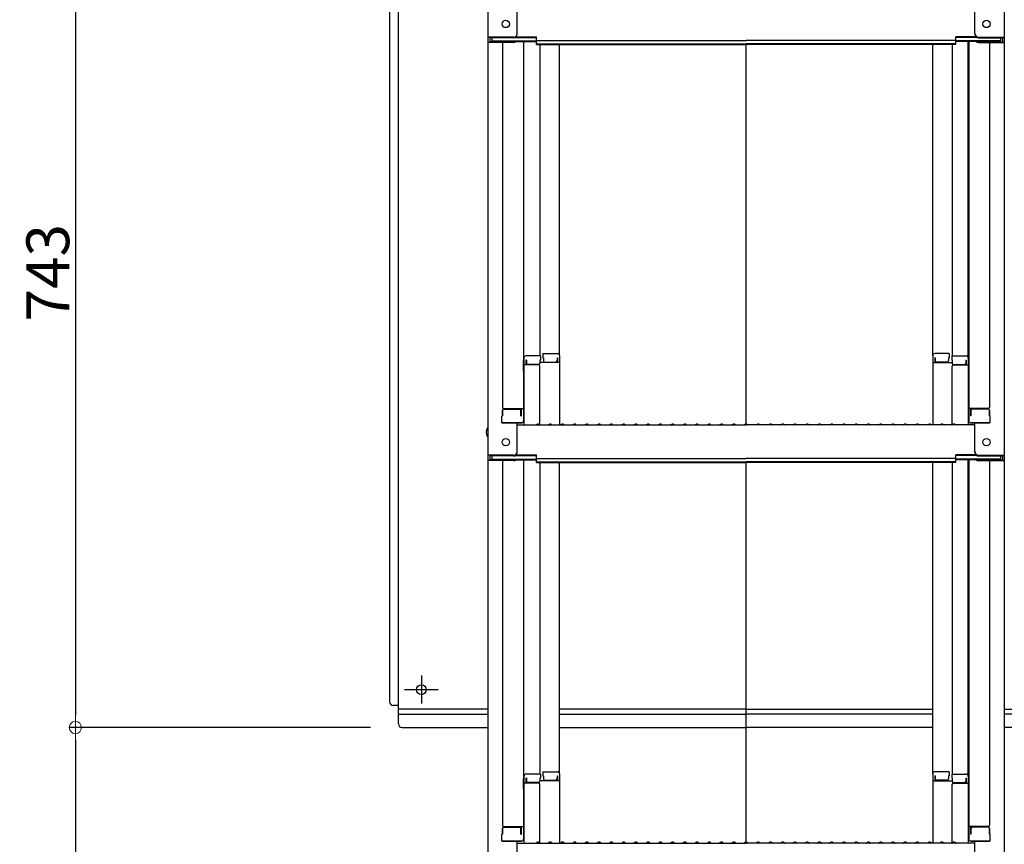
# Model space of a CAD drawing. Extents: x 5100 to 9100, y -3400 to -630.
# Drawn here: x 7546 to 7948, y -2012 to -1675 of the extents above; entities that cross this region are included whole.
import ezdxf

# ---------------------------------------------------------------- set-up
doc = ezdxf.new("R2010")
doc.units = 0
doc.header["$LTSCALE"] = 10
doc.header["$MEASUREMENT"] = 0
doc.linetypes.add('KIN-CENTER3', pattern=[10, 7, -1, 1, -1])
doc.layers.get('0').update_dxf_attribs({"color": 4, "linetype": 'CONTINUOUS'})
doc.layers.get('DEFPOINTS').update_dxf_attribs({"linetype": 'CONTINUOUS'})
doc.layers.add('PARTS_SIN', color=171, linetype='KIN-CENTER3')
doc.layers.add('SUNPOU', color=7, linetype='CONTINUOUS', lineweight=18)
doc.styles.get("Standard").update_dxf_attribs({"font": 'simplex.shx', "width": 0.7, "bigfont": 'bigfont.shx'})
doc.dimstyles.new('一般寸法', dxfattribs={"dimscale": 5, "dimtxt": 3.5, "dimasz": 1, "dimexe": 0.5, "dimexo": 2, "dimgap": 0.5, "dimtad": 1, "dimdec": 0, "dimzin": 9, "dimdsep": 46, "dimtxsty": 'Standard', "dimblk1": 'ORIGIN', "dimblk2": 'ORIGIN', "dimsah": 1, "dimcen": 1, "dimclrd": 11, "dimclre": 11, "dimclrt": 2, "dimadec": 0, "dimazin": 2, "dimtfac": 1, "dimtdec": 0, "dimtmove": 2, "dimatfit": 3, "dimldrblk": 'OPEN', "dimfxl": 0, "dimtolj": 1, "dimtzin": 9, "dimarcsym": 0})

# ---------------------------------------------------------------- blocks, each defined once
blk = doc.blocks.new('_ORIGIN')
at = {"color": 0, "linetype": 'ByBlock'}
blk.add_line((0, 0), (-1, 0), dxfattribs=at)
blk.add_circle((0, 0), 0.5, dxfattribs=at)
blk = doc.blocks.new('*D21')
at = {"layer": 'DEFPOINTS', "color": 0}
for p in [(8093.14, -1298.48), (7935.44, -3285.72), (8187.85, -3285.72)]:
    blk.add_point(p, dxfattribs=at)
at = {"layer": 'SUNPOU', "color": 11, "lineweight": -2}
for p, q in [((8103.14, -1298.48), (8190.35, -1298.48)), ((8187.85, -1303.48), (8187.85, -3280.72)), ((7945.44, -3285.72), (8190.35, -3285.72))]:
    blk.add_line(p, q, dxfattribs=at)
at = {"layer": 'SUNPOU', "color": 11, "lineweight": -2, "xscale": 5, "yscale": 5, "zscale": 5}
for p, rotation in [((8187.85, -1298.48), 90), ((8187.85, -3285.72), 270)]:
    blk.add_blockref('_ORIGIN', p, dxfattribs=dict(at, rotation=rotation))
at = {"layer": 'SUNPOU', "color": 2, "insert": (8176.6, -2292.1), "char_height": 17.5, "attachment_point": 5, "rotation": 90}
blk.add_mtext('\\A1;適応階高3580～3920', dxfattribs=at)
blk = doc.blocks.new('_OPEN')
at = {"color": 0, "linetype": 'ByBlock'}
for p, q in [((-1, 0.167), (0, 0)), ((0, 0), (-1, -0.167)), ((0, 0), (-1, 0))]:
    blk.add_line(p, q, dxfattribs=at)
blk = doc.blocks.new('*D20')
at = {"layer": 'DEFPOINTS', "color": 0}
for p in [(7945.32, -1296.23), (7935.44, -3037.74), (8153.89, -3037.74)]:
    blk.add_point(p, dxfattribs=at)
at = {"layer": 'SUNPOU', "color": 11, "lineweight": -2}
for p, q in [((7955.32, -1296.23), (8156.39, -1296.23)), ((8153.89, -1301.23), (8153.89, -3032.74)), ((7945.44, -3037.74), (8156.39, -3037.74))]:
    blk.add_line(p, q, dxfattribs=at)
at = {"layer": 'SUNPOU', "color": 11, "lineweight": -2, "xscale": 5, "yscale": 5, "zscale": 5}
for p, rotation in [((8153.89, -1296.23), 90), ((8153.89, -3037.74), 270)]:
    blk.add_blockref('_ORIGIN', p, dxfattribs=dict(at, rotation=rotation))
at = {"layer": 'SUNPOU', "color": 2, "insert": (8142.64, -2166.98), "char_height": 17.5, "attachment_point": 5, "rotation": 90}
blk.add_mtext('\\A1;3483', dxfattribs=at)
blk = doc.blocks.new('*D68')
at = {"layer": 'DEFPOINTS', "color": 0}
for p in [(7681.07, -1592.48), (7568.32, -1964.02), (7698.89, -1964.02)]:
    blk.add_point(p, dxfattribs=at)
at = {"layer": 'SUNPOU', "color": 11, "lineweight": -2}
for p, q in [((7671.07, -1592.48), (7565.82, -1592.48)), ((7568.32, -1597.48), (7568.32, -1959.02)), ((7688.89, -1964.02), (7565.82, -1964.02))]:
    blk.add_line(p, q, dxfattribs=at)
at = {"layer": 'SUNPOU', "color": 11, "lineweight": -2, "xscale": 5, "yscale": 5, "zscale": 5}
for p, rotation in [((7568.32, -1592.48), 90), ((7568.32, -1964.02), 270)]:
    blk.add_blockref('_ORIGIN', p, dxfattribs=dict(at, rotation=rotation))
at = {"layer": 'SUNPOU', "color": 2, "insert": (7557.07, -1778.25), "char_height": 17.5, "attachment_point": 5, "rotation": 90}
blk.add_mtext('\\A1;743', dxfattribs=at)
blk = doc.blocks.new('*D83')
at = {"layer": 'DEFPOINTS', "color": 0}
for p in [(7698.89, -1964.02), (7568.32, -3285.72), (7698.89, -3285.72)]:
    blk.add_point(p, dxfattribs=at)
at = {"layer": 'SUNPOU', "color": 11, "lineweight": -2}
for p, q in [((7688.89, -1964.02), (7565.82, -1964.02)), ((7568.32, -1969.02), (7568.32, -3280.72)), ((7688.89, -3285.72), (7565.82, -3285.72))]:
    blk.add_line(p, q, dxfattribs=at)
at = {"layer": 'SUNPOU', "color": 11, "lineweight": -2, "xscale": 5, "yscale": 5, "zscale": 5}
for p, rotation in [((7568.32, -1964.02), 90), ((7568.32, -3285.72), 270)]:
    blk.add_blockref('_ORIGIN', p, dxfattribs=dict(at, rotation=rotation))
at = {"layer": 'SUNPOU', "color": 2, "insert": (7557.07, -2624.87), "char_height": 17.5, "attachment_point": 5, "rotation": 90}
blk.add_mtext('\\A1;有効1800以上必要', dxfattribs=at)

msp = doc.modelspace()

# ---------------------------------------------------------------- linework, layer by layer
for p, q in [((7736.87, -1513.4), (7736.87, -1682.03)), ((7947.87, -1513.4), (7947.87, -1682.03)), ((7700.32, -1962.52), (7700.32, -1585.68)), ((7696.72, -1598.92), (7696.72, -1953.52)), ((7748.87, -1680.8), (7748.87, -1668.79)), ((7935.87, -1680.8), (7935.87, -1668.79)), ((7736.87, -1682.03), (7736.87, -1684.2)), ((7747.37, -1682.03), (7736.87, -1682.03)), ((7736.87, -1684.2), (7736.87, -1852.83)), ((7747.37, -1684.2), (7736.87, -1684.2)), ((7737.67, -1682.3), (7737.67, -1683.93)), ((7747.37, -1682.3), (7737.67, -1682.3)), ((7747.37, -1683.93), (7737.67, -1683.93)), ((7738.47, -1682.3), (7738.47, -1683.55)), ((7738.47, -1683.55), (7756.67, -1683.55)), ((7742.87, -1684.2), (7742.87, -1833.17)), ((7747.91, -1683.83), (7756.67, -1683.83)), ((7748.02, -1682.15), (7756.67, -1682.15)), ((7748.41, -1681.88), (7756.67, -1681.88)), ((7751.37, -1683.83), (7751.37, -1838.79)), ((7751.62, -1813.05), (7751.62, -1683.83)), ((7756.67, -1683.34), (7756.67, -1681.88)), ((7756.67, -1683.34), (7842.37, -1683.34)), ((7756.67, -1685.01), (7756.67, -1683.55)), ((7756.67, -1684.74), (7842.37, -1684.74)), ((7756.67, -1685.01), (7842.37, -1685.01)), ((7758.12, -1685.01), (7758.12, -1812.25)), ((7766.12, -1812.09), (7766.12, -1685.01)), ((7928.07, -1683.34), (7842.37, -1683.34)), ((7928.07, -1684.74), (7842.37, -1684.74)), ((7842.37, -1840.08), (7842.37, -1685.01)), ((7928.07, -1685.01), (7842.37, -1685.01)), ((7918.62, -1812.09), (7918.62, -1685.01)), ((7926.62, -1685.01), (7926.62, -1812.25)), ((7936.32, -1681.88), (7928.07, -1681.88)), ((7928.07, -1683.34), (7928.07, -1681.88)), ((7936.71, -1682.15), (7928.07, -1682.15)), ((7928.07, -1685.01), (7928.07, -1683.55)), ((7946.27, -1683.55), (7928.07, -1683.55)), ((7936.83, -1683.83), (7928.07, -1683.83)), ((7933.12, -1813.05), (7933.12, -1683.83)), ((7933.37, -1683.83), (7933.37, -1838.79)), ((7937.37, -1682.03), (7947.87, -1682.03)), ((7937.37, -1682.3), (7947.07, -1682.3)), ((7937.37, -1683.93), (7947.07, -1683.93)), ((7937.37, -1684.2), (7947.87, -1684.2)), ((7941.87, -1684.2), (7941.87, -1833.17)), ((7946.27, -1682.3), (7946.27, -1683.55)), ((7947.07, -1682.3), (7947.07, -1683.93)), ((7947.87, -1682.03), (7947.87, -1684.2)), ((7947.87, -1684.2), (7947.87, -1852.83)), ((7751.37, -1814.09), (7751.37, -1818.84)), ((7751.37, -1814.09), (7751.62, -1814.09)), ((7751.37, -1818.37), (7751.37, -1814.12)), ((7751.37, -1814.12), (7751.62, -1814.12)), ((7751.62, -1813.05), (7751.62, -1840.43)), ((7758.37, -1812.25), (7752.42, -1812.25)), ((7752.42, -1813.93), (7752.42, -1815.93)), ((7752.62, -1813.93), (7752.42, -1813.93)), ((7752.62, -1813.93), (7752.62, -1815.18)), ((7758.12, -1813.93), (7758.12, -1815.18)), ((7758.37, -1813.93), (7758.12, -1813.93)), ((7758.37, -1812.25), (7758.37, -1813.93)), ((7759.37, -1811.29), (7765.32, -1811.29)), ((7759.37, -1811.29), (7759.37, -1812.97)), ((7759.37, -1812.97), (7759.62, -1812.97)), ((7759.62, -1812.97), (7759.62, -1814.22)), ((7765.12, -1812.97), (7765.32, -1812.97)), ((7765.12, -1812.97), (7765.12, -1814.22)), ((7765.32, -1812.97), (7765.32, -1814.96)), ((7766.12, -1812.09), (7766.12, -1840.43)), ((7918.62, -1812.09), (7918.62, -1840.43)), ((7925.37, -1811.29), (7919.42, -1811.29)), ((7919.62, -1812.97), (7919.42, -1812.97)), ((7919.42, -1812.97), (7919.42, -1814.96)), ((7919.62, -1812.97), (7919.62, -1814.22)), ((7925.12, -1812.97), (7925.12, -1814.22)), ((7925.37, -1812.97), (7925.12, -1812.97)), ((7925.37, -1811.29), (7925.37, -1812.97)), ((7926.37, -1812.25), (7932.32, -1812.25)), ((7926.37, -1812.25), (7926.37, -1813.93)), ((7926.37, -1813.93), (7926.62, -1813.93)), ((7926.62, -1813.93), (7926.62, -1815.18)), ((7932.12, -1813.93), (7932.12, -1815.18)), ((7932.12, -1813.93), (7932.32, -1813.93)), ((7932.32, -1813.93), (7932.32, -1815.93)), ((7933.12, -1813.05), (7933.12, -1840.43)), ((7933.37, -1814.09), (7933.12, -1814.09)), ((7933.37, -1814.12), (7933.12, -1814.12)), ((7933.37, -1814.09), (7933.37, -1818.84)), ((7933.37, -1818.37), (7933.37, -1814.12)), ((7757.62, -1815.93), (7751.62, -1815.93)), ((7757.62, -1815.68), (7753.12, -1815.68)), ((7766.12, -1814.96), (7758.12, -1814.96)), ((7758.12, -1840.36), (7758.12, -1816.43)), ((7760.12, -1814.72), (7764.62, -1814.72)), ((7918.62, -1814.96), (7926.62, -1814.96)), ((7924.62, -1814.72), (7920.12, -1814.72)), ((7926.62, -1840.36), (7926.62, -1816.43)), ((7927.12, -1815.68), (7931.62, -1815.68)), ((7927.12, -1815.93), (7933.12, -1815.93)), ((7751.37, -1818.37), (7751.62, -1818.37)), ((7751.37, -1818.84), (7751.62, -1818.84)), ((7933.37, -1818.37), (7933.12, -1818.37)), ((7933.37, -1818.84), (7933.12, -1818.84)), ((7743.37, -1833.67), (7751.37, -1833.67)), ((7743.37, -1833.92), (7749.87, -1833.92)), ((7750.57, -1836.74), (7750.57, -1833.67)), ((7941.37, -1833.67), (7933.37, -1833.67)), ((7934.17, -1836.74), (7934.17, -1833.67)), ((7941.37, -1833.92), (7934.87, -1833.92)), ((7742.87, -1836.74), (7742.62, -1836.83)), ((7742.62, -1839.59), (7742.62, -1836.83)), ((7742.87, -1834.42), (7742.87, -1836.74)), ((7742.87, -1836.74), (7742.87, -1834.42)), ((7750.37, -1836.74), (7750.37, -1834.42)), ((7750.37, -1836.74), (7750.57, -1836.74)), ((7934.37, -1836.74), (7934.17, -1836.74)), ((7934.37, -1836.74), (7934.37, -1834.42)), ((7941.87, -1836.74), (7941.87, -1834.42)), ((7941.87, -1834.42), (7941.87, -1836.74)), ((7941.87, -1836.74), (7942.12, -1836.83)), ((7942.12, -1839.59), (7942.12, -1836.83)), ((7742.62, -1839.59), (7750.57, -1839.59)), ((7750.37, -1839.59), (7742.87, -1839.59)), ((7748.87, -1851.6), (7748.87, -1839.59)), ((7748.87, -1840.43), (7842.37, -1840.43)), ((7750.57, -1839.59), (7750.37, -1839.59)), ((7756.89, -1840.2), (7756.54, -1840.41)), ((7757.84, -1840.2), (7758.19, -1840.41)), ((7761.89, -1840.2), (7761.54, -1840.41)), ((7762.84, -1840.2), (7763.19, -1840.41)), ((7766.89, -1840.2), (7766.54, -1840.41)), ((7767.84, -1840.2), (7768.19, -1840.41)), ((7771.89, -1840.2), (7771.54, -1840.41)), ((7772.84, -1840.2), (7773.19, -1840.41)), ((7776.89, -1840.2), (7776.54, -1840.41)), ((7777.84, -1840.2), (7778.19, -1840.41)), ((7781.89, -1840.2), (7781.54, -1840.41)), ((7782.84, -1840.2), (7783.19, -1840.41)), ((7786.89, -1840.2), (7786.54, -1840.41)), ((7787.84, -1840.2), (7788.19, -1840.41)), ((7791.89, -1840.2), (7791.54, -1840.41)), ((7792.84, -1840.2), (7793.19, -1840.41)), ((7796.89, -1840.2), (7796.54, -1840.41)), ((7797.84, -1840.2), (7798.19, -1840.41)), ((7801.89, -1840.2), (7801.54, -1840.41)), ((7802.84, -1840.2), (7803.19, -1840.41)), ((7806.89, -1840.2), (7806.54, -1840.41)), ((7807.84, -1840.2), (7808.19, -1840.41)), ((7811.89, -1840.2), (7811.54, -1840.41)), ((7812.84, -1840.2), (7813.19, -1840.41)), ((7816.89, -1840.2), (7816.54, -1840.41)), ((7817.84, -1840.2), (7818.19, -1840.41)), ((7821.89, -1840.2), (7821.54, -1840.41)), ((7822.84, -1840.2), (7823.19, -1840.41)), ((7826.89, -1840.2), (7826.54, -1840.41)), ((7827.84, -1840.2), (7828.19, -1840.41)), ((7831.89, -1840.2), (7831.54, -1840.41)), ((7832.84, -1840.2), (7833.19, -1840.41)), ((7836.89, -1840.2), (7836.54, -1840.41)), ((7837.84, -1840.2), (7838.19, -1840.41)), ((7841.89, -1840.2), (7841.54, -1840.41)), ((7935.87, -1840.43), (7842.37, -1840.43)), ((7842.84, -1840.2), (7843.19, -1840.41)), ((7846.89, -1840.2), (7846.54, -1840.41)), ((7847.84, -1840.2), (7848.19, -1840.41)), ((7851.89, -1840.2), (7851.54, -1840.41)), ((7852.84, -1840.2), (7853.19, -1840.41)), ((7856.89, -1840.2), (7856.54, -1840.41)), ((7857.84, -1840.2), (7858.19, -1840.41)), ((7861.89, -1840.2), (7861.54, -1840.41)), ((7862.84, -1840.2), (7863.19, -1840.41)), ((7866.89, -1840.2), (7866.54, -1840.41)), ((7867.84, -1840.2), (7868.19, -1840.41)), ((7871.89, -1840.2), (7871.54, -1840.41)), ((7872.84, -1840.2), (7873.19, -1840.41)), ((7876.89, -1840.2), (7876.54, -1840.41)), ((7877.84, -1840.2), (7878.19, -1840.41)), ((7881.89, -1840.2), (7881.54, -1840.41)), ((7882.84, -1840.2), (7883.19, -1840.41)), ((7886.89, -1840.2), (7886.54, -1840.41)), ((7887.84, -1840.2), (7888.19, -1840.41)), ((7891.89, -1840.2), (7891.54, -1840.41)), ((7892.84, -1840.2), (7893.19, -1840.41)), ((7896.89, -1840.2), (7896.54, -1840.41)), ((7897.84, -1840.2), (7898.19, -1840.41)), ((7901.89, -1840.2), (7901.54, -1840.41)), ((7902.84, -1840.2), (7903.19, -1840.41)), ((7906.89, -1840.2), (7906.54, -1840.41)), ((7907.84, -1840.2), (7908.19, -1840.41)), ((7911.89, -1840.2), (7911.54, -1840.41)), ((7912.84, -1840.2), (7913.19, -1840.41)), ((7916.89, -1840.2), (7916.54, -1840.41)), ((7917.84, -1840.2), (7918.19, -1840.41)), ((7921.89, -1840.2), (7921.54, -1840.41)), ((7922.84, -1840.2), (7923.19, -1840.41)), ((7926.89, -1840.2), (7926.54, -1840.41)), ((7927.84, -1840.2), (7928.19, -1840.41)), ((7934.17, -1839.59), (7934.37, -1839.59)), ((7942.12, -1839.59), (7934.17, -1839.59)), ((7934.37, -1839.59), (7941.87, -1839.59)), ((7935.87, -1851.6), (7935.87, -1839.59)), ((7736.87, -1852.83), (7736.87, -1855)), ((7747.37, -1852.83), (7736.87, -1852.83)), ((7737.67, -1853.1), (7737.67, -1854.73)), ((7747.37, -1853.1), (7737.67, -1853.1)), ((7738.47, -1853.1), (7738.47, -1854.35)), ((7738.47, -1854.35), (7756.67, -1854.35)), ((7748.02, -1852.95), (7756.67, -1852.95)), ((7748.41, -1852.68), (7756.67, -1852.68)), ((7756.67, -1854.14), (7756.67, -1852.68)), ((7756.67, -1854.14), (7842.37, -1854.14)), ((7756.67, -1855.81), (7756.67, -1854.35)), ((7928.07, -1854.14), (7842.37, -1854.14)), ((7936.32, -1852.68), (7928.07, -1852.68)), ((7928.07, -1854.14), (7928.07, -1852.68)), ((7936.71, -1852.95), (7928.07, -1852.95)), ((7928.07, -1855.81), (7928.07, -1854.35)), ((7946.27, -1854.35), (7928.07, -1854.35)), ((7937.37, -1852.83), (7947.87, -1852.83)), ((7937.37, -1853.1), (7947.07, -1853.1)), ((7946.27, -1853.1), (7946.27, -1854.35)), ((7947.07, -1853.1), (7947.07, -1854.73)), ((7947.87, -1852.83), (7947.87, -1855)), ((7736.87, -1855), (7736.87, -2023.63)), ((7747.37, -1855), (7736.87, -1855)), ((7747.37, -1854.73), (7737.67, -1854.73)), ((7742.87, -1855), (7742.87, -2003.97)), ((7747.91, -1854.62), (7756.67, -1854.62)), ((7751.37, -1854.62), (7751.37, -2009.59)), ((7751.62, -1983.85), (7751.62, -1854.62)), ((7756.67, -1855.54), (7842.37, -1855.54)), ((7756.67, -1855.81), (7842.37, -1855.81)), ((7758.12, -1855.81), (7758.12, -1983.05)), ((7766.12, -1982.89), (7766.12, -1855.81)), ((7928.07, -1855.54), (7842.37, -1855.54)), ((7928.07, -1855.81), (7842.37, -1855.81)), ((7842.37, -2010.88), (7842.37, -1855.81)), ((7918.62, -1982.89), (7918.62, -1855.81)), ((7926.62, -1855.81), (7926.62, -1983.05)), ((7936.83, -1854.62), (7928.07, -1854.62)), ((7933.12, -1983.85), (7933.12, -1854.62)), ((7933.37, -1854.62), (7933.37, -2009.59)), ((7937.37, -1854.73), (7947.07, -1854.73)), ((7937.37, -1855), (7947.87, -1855)), ((7941.87, -1855), (7941.87, -2003.97)), ((7947.87, -1855), (7947.87, -2023.63)), ((7700.32, -1955.02), (7698.22, -1955.02)), ((7736.87, -1956.46), (7700.32, -1956.46)), ((7700.32, -1958.52), (7736.87, -1958.52)), ((7842.37, -1956.46), (7766.12, -1956.46)), ((7766.12, -1958.52), (7842.37, -1958.52)), ((7842.37, -1956.46), (7918.62, -1956.46)), ((7918.62, -1958.52), (7842.37, -1958.52)), ((7947.87, -1956.46), (7984.42, -1956.46)), ((7984.42, -1958.52), (7947.87, -1958.52)), ((7701.82, -1964.02), (7736.87, -1964.02)), ((7766.12, -1964.02), (7842.37, -1964.02)), ((7918.62, -1964.02), (7842.37, -1964.02)), ((7982.92, -1964.02), (7947.87, -1964.02)), ((7758.37, -1983.05), (7752.42, -1983.05)), ((7758.37, -1983.05), (7758.37, -1984.73)), ((7759.37, -1982.09), (7759.37, -1983.77)), ((7759.37, -1982.09), (7765.32, -1982.09)), ((7766.12, -1982.89), (7766.12, -2011.23)), ((7918.62, -1982.89), (7918.62, -2011.23)), ((7925.37, -1982.09), (7919.42, -1982.09)), ((7925.37, -1982.09), (7925.37, -1983.77)), ((7926.37, -1983.05), (7932.32, -1983.05)), ((7926.37, -1983.05), (7926.37, -1984.73)), ((7751.37, -1984.89), (7751.37, -1989.64)), ((7751.37, -1984.89), (7751.62, -1984.89)), ((7751.37, -1989.17), (7751.37, -1984.92)), ((7751.37, -1984.92), (7751.62, -1984.92)), ((7751.62, -1983.85), (7751.62, -2011.23)), ((7757.62, -1986.73), (7751.62, -1986.73)), ((7752.42, -1984.73), (7752.42, -1986.73)), ((7752.62, -1984.73), (7752.42, -1984.73)), ((7752.62, -1984.73), (7752.62, -1985.98)), ((7757.62, -1986.48), (7753.12, -1986.48)), ((7758.12, -1984.73), (7758.12, -1985.98)), ((7758.37, -1984.73), (7758.12, -1984.73)), ((7766.12, -1985.76), (7758.12, -1985.76)), ((7758.12, -2011.16), (7758.12, -1987.23)), ((7759.37, -1983.77), (7759.62, -1983.77)), ((7759.62, -1983.77), (7759.62, -1985.02)), ((7760.12, -1985.52), (7764.62, -1985.52)), ((7765.12, -1983.77), (7765.32, -1983.77)), ((7765.12, -1983.77), (7765.12, -1985.02)), ((7765.32, -1983.77), (7765.32, -1985.76)), ((7918.62, -1985.76), (7926.62, -1985.76)), ((7919.62, -1983.77), (7919.42, -1983.77)), ((7919.42, -1983.77), (7919.42, -1985.76)), ((7919.62, -1983.77), (7919.62, -1985.02)), ((7924.62, -1985.52), (7920.12, -1985.52)), ((7925.37, -1983.77), (7925.12, -1983.77)), ((7925.12, -1983.77), (7925.12, -1985.02)), ((7926.37, -1984.73), (7926.62, -1984.73)), ((7926.62, -1984.73), (7926.62, -1985.98)), ((7926.62, -2011.16), (7926.62, -1987.23)), ((7927.12, -1986.48), (7931.62, -1986.48)), ((7927.12, -1986.73), (7933.12, -1986.73)), ((7932.12, -1984.73), (7932.12, -1985.98)), ((7932.12, -1984.73), (7932.32, -1984.73)), ((7932.32, -1984.73), (7932.32, -1986.73)), ((7933.12, -1983.85), (7933.12, -2011.23)), ((7933.37, -1984.89), (7933.12, -1984.89)), ((7933.37, -1984.92), (7933.12, -1984.92)), ((7933.37, -1984.89), (7933.37, -1989.64)), ((7933.37, -1989.17), (7933.37, -1984.92)), ((7751.37, -1989.17), (7751.62, -1989.17)), ((7751.37, -1989.64), (7751.62, -1989.64)), ((7933.37, -1989.17), (7933.12, -1989.17)), ((7933.37, -1989.64), (7933.12, -1989.64)), ((7742.87, -2005.22), (7742.87, -2007.54)), ((7742.87, -2007.54), (7742.87, -2005.22)), ((7743.37, -2004.47), (7751.37, -2004.47)), ((7743.37, -2004.72), (7749.87, -2004.72)), ((7750.37, -2007.54), (7750.37, -2005.22)), ((7750.57, -2007.54), (7750.57, -2004.47)), ((7941.37, -2004.47), (7933.37, -2004.47)), ((7934.17, -2007.54), (7934.17, -2004.47)), ((7934.37, -2007.54), (7934.37, -2005.22)), ((7941.37, -2004.72), (7934.87, -2004.72)), ((7941.87, -2007.54), (7941.87, -2005.22)), ((7941.87, -2005.22), (7941.87, -2007.54)), ((7742.87, -2007.54), (7742.62, -2007.63)), ((7742.62, -2010.39), (7742.62, -2007.63)), ((7742.62, -2010.39), (7750.57, -2010.39)), ((7750.37, -2010.39), (7742.87, -2010.39)), ((7748.87, -2022.4), (7748.87, -2010.39)), ((7748.87, -2011.23), (7842.37, -2011.23)), ((7750.37, -2007.54), (7750.57, -2007.54)), ((7750.57, -2010.39), (7750.37, -2010.39)), ((7756.89, -2011), (7756.54, -2011.21)), ((7757.84, -2011), (7758.19, -2011.21)), ((7761.89, -2011), (7761.54, -2011.21)), ((7762.84, -2011), (7763.19, -2011.21)), ((7766.89, -2011), (7766.54, -2011.21)), ((7767.84, -2011), (7768.19, -2011.21)), ((7771.89, -2011), (7771.54, -2011.21)), ((7772.84, -2011), (7773.19, -2011.21)), ((7776.89, -2011), (7776.54, -2011.21)), ((7777.84, -2011), (7778.19, -2011.21)), ((7781.89, -2011), (7781.54, -2011.21)), ((7782.84, -2011), (7783.19, -2011.21)), ((7786.89, -2011), (7786.54, -2011.21)), ((7787.84, -2011), (7788.19, -2011.21)), ((7791.89, -2011), (7791.54, -2011.21)), ((7792.84, -2011), (7793.19, -2011.21)), ((7796.89, -2011), (7796.54, -2011.21)), ((7797.84, -2011), (7798.19, -2011.21)), ((7801.89, -2011), (7801.54, -2011.21)), ((7802.84, -2011), (7803.19, -2011.21)), ((7806.89, -2011), (7806.54, -2011.21)), ((7807.84, -2011), (7808.19, -2011.21)), ((7811.89, -2011), (7811.54, -2011.21)), ((7812.84, -2011), (7813.19, -2011.21)), ((7816.89, -2011), (7816.54, -2011.21)), ((7817.84, -2011), (7818.19, -2011.21)), ((7821.89, -2011), (7821.54, -2011.21)), ((7822.84, -2011), (7823.19, -2011.21)), ((7826.89, -2011), (7826.54, -2011.21)), ((7827.84, -2011), (7828.19, -2011.21)), ((7831.89, -2011), (7831.54, -2011.21)), ((7832.84, -2011), (7833.19, -2011.21)), ((7836.89, -2011), (7836.54, -2011.21)), ((7837.84, -2011), (7838.19, -2011.21)), ((7841.89, -2011), (7841.54, -2011.21)), ((7935.87, -2011.23), (7842.37, -2011.23)), ((7842.84, -2011), (7843.19, -2011.21)), ((7846.89, -2011), (7846.54, -2011.21)), ((7847.84, -2011), (7848.19, -2011.21)), ((7851.89, -2011), (7851.54, -2011.21)), ((7852.84, -2011), (7853.19, -2011.21)), ((7856.89, -2011), (7856.54, -2011.21)), ((7857.84, -2011), (7858.19, -2011.21)), ((7861.89, -2011), (7861.54, -2011.21)), ((7862.84, -2011), (7863.19, -2011.21)), ((7866.89, -2011), (7866.54, -2011.21)), ((7867.84, -2011), (7868.19, -2011.21)), ((7871.89, -2011), (7871.54, -2011.21)), ((7872.84, -2011), (7873.19, -2011.21)), ((7876.89, -2011), (7876.54, -2011.21)), ((7877.84, -2011), (7878.19, -2011.21)), ((7881.89, -2011), (7881.54, -2011.21)), ((7882.84, -2011), (7883.19, -2011.21)), ((7886.89, -2011), (7886.54, -2011.21)), ((7887.84, -2011), (7888.19, -2011.21)), ((7891.89, -2011), (7891.54, -2011.21)), ((7892.84, -2011), (7893.19, -2011.21)), ((7896.89, -2011), (7896.54, -2011.21)), ((7897.84, -2011), (7898.19, -2011.21)), ((7901.89, -2011), (7901.54, -2011.21)), ((7902.84, -2011), (7903.19, -2011.21)), ((7906.89, -2011), (7906.54, -2011.21)), ((7907.84, -2011), (7908.19, -2011.21)), ((7911.89, -2011), (7911.54, -2011.21)), ((7912.84, -2011), (7913.19, -2011.21)), ((7916.89, -2011), (7916.54, -2011.21)), ((7917.84, -2011), (7918.19, -2011.21)), ((7921.89, -2011), (7921.54, -2011.21)), ((7922.84, -2011), (7923.19, -2011.21)), ((7926.89, -2011), (7926.54, -2011.21)), ((7927.84, -2011), (7928.19, -2011.21)), ((7934.37, -2007.54), (7934.17, -2007.54)), ((7934.17, -2010.39), (7934.37, -2010.39)), ((7942.12, -2010.39), (7934.17, -2010.39)), ((7934.37, -2010.39), (7941.87, -2010.39)), ((7935.87, -2022.4), (7935.87, -2010.39)), ((7941.87, -2007.54), (7942.12, -2007.63)), ((7942.12, -2010.39), (7942.12, -2007.63))]:
    msp.add_line(p, q)
for centre, radius in [((7744.17, -1676.63), 1.5), ((7940.57, -1676.63), 1.5), ((7744.17, -1847.43), 1.5), ((7940.57, -1847.43), 1.5), ((7709.72, -1948.52), 2)]:
    msp.add_circle(centre, radius)
for centre, radius, start, end in [((7747.37, -1680.53), 1.5, 270, 0), ((7747.37, -1680.8), 1.5, 270, 0), ((7937.37, -1680.53), 1.5, 180, 270), ((7937.37, -1680.8), 1.5, 180, 270), ((7747.37, -1682.7), 1.5, 270, 311.3702), ((7747.37, -1682.43), 1.5, 270, 291.114), ((7937.37, -1682.7), 1.5, 228.6298, 270), ((7937.37, -1682.43), 1.5, 248.886, 270), ((7752.42, -1813.05), 0.8, 90, 180), ((7760.12, -1814.22), 0.5, 180, 270), ((7764.62, -1814.22), 0.5, 270, 0), ((7765.32, -1812.09), 0.8, 0, 90), ((7919.42, -1812.09), 0.8, 90, 180), ((7920.12, -1814.22), 0.5, 180, 270), ((7924.62, -1814.22), 0.5, 270, 0), ((7932.32, -1813.05), 0.8, 0, 90), ((7753.12, -1815.18), 0.5, 180, 270), ((7757.62, -1815.18), 0.5, 270, 0), ((7757.62, -1816.43), 0.5, 0, 90), ((7927.12, -1815.18), 0.5, 180, 270), ((7927.12, -1816.43), 0.5, 90, 180), ((7931.62, -1815.18), 0.5, 270, 0), ((7743.37, -1833.17), 0.5, 180, 270), ((7743.37, -1834.42), 0.5, 90, 180), ((7749.87, -1834.42), 0.5, 0, 90), ((7934.87, -1834.42), 0.5, 90, 180), ((7941.37, -1833.17), 0.5, 270, 0), ((7941.37, -1834.42), 0.5, 0, 90), ((7739.57, -1843.43), 3.37, 143.5356, 216.4644), ((7750.57, -1838.79), 0.8, 270, 0), ((7756.47, -1840.28), 0.15, 270, 300.0682), ((7757.37, -1841.03), 0.95, 90, 120.0682), ((7757.37, -1841.03), 0.95, 59.9318, 90), ((7758.27, -1840.28), 0.15, 239.9318, 270), ((7761.47, -1840.28), 0.15, 270, 300.0682), ((7762.37, -1841.03), 0.95, 90, 120.0682), ((7762.37, -1841.03), 0.95, 59.9318, 90), ((7763.27, -1840.28), 0.15, 239.9318, 270), ((7766.47, -1840.28), 0.15, 270, 300.0682), ((7767.37, -1841.03), 0.95, 90, 120.0682), ((7767.37, -1841.03), 0.95, 59.9318, 90), ((7768.27, -1840.28), 0.15, 239.9318, 270), ((7771.47, -1840.28), 0.15, 270, 300.0682), ((7772.37, -1841.03), 0.95, 90, 120.0682), ((7772.37, -1841.03), 0.95, 59.9318, 90), ((7773.27, -1840.28), 0.15, 239.9318, 270), ((7776.47, -1840.28), 0.15, 270, 300.0682), ((7777.37, -1841.03), 0.95, 90, 120.0682), ((7777.37, -1841.03), 0.95, 59.9318, 90), ((7778.27, -1840.28), 0.15, 239.9318, 270), ((7781.47, -1840.28), 0.15, 270, 300.0682), ((7782.37, -1841.03), 0.95, 90, 120.0682), ((7782.37, -1841.03), 0.95, 59.9318, 90), ((7783.27, -1840.28), 0.15, 239.9318, 270), ((7786.47, -1840.28), 0.15, 270, 300.0682), ((7787.37, -1841.03), 0.95, 90, 120.0682), ((7787.37, -1841.03), 0.95, 59.9318, 90), ((7788.27, -1840.28), 0.15, 239.9318, 270), ((7791.47, -1840.28), 0.15, 270, 300.0682), ((7792.37, -1841.03), 0.95, 90, 120.0682), ((7792.37, -1841.03), 0.95, 59.9318, 90), ((7793.27, -1840.28), 0.15, 239.9318, 270), ((7796.47, -1840.28), 0.15, 270, 300.0682), ((7797.37, -1841.03), 0.95, 90, 120.0682), ((7797.37, -1841.03), 0.95, 59.9318, 90), ((7798.27, -1840.28), 0.15, 239.9318, 270), ((7801.47, -1840.28), 0.15, 270, 300.0682), ((7802.37, -1841.03), 0.95, 90, 120.0682), ((7802.37, -1841.03), 0.95, 59.9318, 90), ((7803.27, -1840.28), 0.15, 239.9318, 270), ((7806.47, -1840.28), 0.15, 270, 300.0682), ((7807.37, -1841.03), 0.95, 90, 120.0682), ((7807.37, -1841.03), 0.95, 59.9318, 90), ((7808.27, -1840.28), 0.15, 239.9318, 270), ((7811.47, -1840.28), 0.15, 270, 300.0682), ((7812.37, -1841.03), 0.95, 90, 120.0682), ((7812.37, -1841.03), 0.95, 59.9318, 90), ((7813.27, -1840.28), 0.15, 239.9318, 270), ((7816.47, -1840.28), 0.15, 270, 300.0682), ((7817.37, -1841.03), 0.95, 90, 120.0682), ((7817.37, -1841.03), 0.95, 59.9318, 90), ((7818.27, -1840.28), 0.15, 239.9318, 270), ((7821.47, -1840.28), 0.15, 270, 300.0682), ((7822.37, -1841.03), 0.95, 90, 120.0682), ((7822.37, -1841.03), 0.95, 59.9318, 90), ((7823.27, -1840.28), 0.15, 239.9318, 270), ((7826.47, -1840.28), 0.15, 270, 300.0682), ((7827.37, -1841.03), 0.95, 90, 120.0682), ((7827.37, -1841.03), 0.95, 59.9318, 90), ((7828.27, -1840.28), 0.15, 239.9318, 270), ((7831.47, -1840.28), 0.15, 270, 300.0682), ((7832.37, -1841.03), 0.95, 90, 120.0682), ((7832.37, -1841.03), 0.95, 59.9318, 90), ((7833.27, -1840.28), 0.15, 239.9318, 270), ((7836.47, -1840.28), 0.15, 270, 300.0682), ((7837.37, -1841.03), 0.95, 90, 120.0682), ((7837.37, -1841.03), 0.95, 59.9318, 90), ((7838.27, -1840.28), 0.15, 239.9318, 270), ((7841.47, -1840.28), 0.15, 270, 300.0682), ((7842.37, -1841.03), 0.95, 90, 120.0682), ((7842.37, -1841.03), 0.95, 59.9318, 90), ((7843.27, -1840.28), 0.15, 239.9318, 270), ((7846.47, -1840.28), 0.15, 270, 300.0682), ((7847.37, -1841.03), 0.95, 90, 120.0682), ((7847.37, -1841.03), 0.95, 59.9318, 90), ((7848.27, -1840.28), 0.15, 239.9318, 270), ((7851.47, -1840.28), 0.15, 270, 300.0682), ((7852.37, -1841.03), 0.95, 90, 120.0682), ((7852.37, -1841.03), 0.95, 59.9318, 90), ((7853.27, -1840.28), 0.15, 239.9318, 270), ((7856.47, -1840.28), 0.15, 270, 300.0682), ((7857.37, -1841.03), 0.95, 90, 120.0682), ((7857.37, -1841.03), 0.95, 59.9318, 90), ((7858.27, -1840.28), 0.15, 239.9318, 270), ((7861.47, -1840.28), 0.15, 270, 300.0682), ((7862.37, -1841.03), 0.95, 90, 120.0682), ((7862.37, -1841.03), 0.95, 59.9318, 90), ((7863.27, -1840.28), 0.15, 239.9318, 270), ((7866.47, -1840.28), 0.15, 270, 300.0682), ((7867.37, -1841.03), 0.95, 90, 120.0682), ((7867.37, -1841.03), 0.95, 59.9318, 90), ((7868.27, -1840.28), 0.15, 239.9318, 270), ((7871.47, -1840.28), 0.15, 270, 300.0682), ((7872.37, -1841.03), 0.95, 90, 120.0682), ((7872.37, -1841.03), 0.95, 59.9318, 90), ((7873.27, -1840.28), 0.15, 239.9318, 270), ((7876.47, -1840.28), 0.15, 270, 300.0682), ((7877.37, -1841.03), 0.95, 90, 120.0682), ((7877.37, -1841.03), 0.95, 59.9318, 90), ((7878.27, -1840.28), 0.15, 239.9318, 270), ((7881.47, -1840.28), 0.15, 270, 300.0682), ((7882.37, -1841.03), 0.95, 90, 120.0682), ((7882.37, -1841.03), 0.95, 59.9318, 90), ((7883.27, -1840.28), 0.15, 239.9318, 270), ((7886.47, -1840.28), 0.15, 270, 300.0682), ((7887.37, -1841.03), 0.95, 90, 120.0682), ((7887.37, -1841.03), 0.95, 59.9318, 90), ((7888.27, -1840.28), 0.15, 239.9318, 270), ((7891.47, -1840.28), 0.15, 270, 300.0682), ((7892.37, -1841.03), 0.95, 90, 120.0682), ((7892.37, -1841.03), 0.95, 59.9318, 90), ((7893.27, -1840.28), 0.15, 239.9318, 270), ((7896.47, -1840.28), 0.15, 270, 300.0682), ((7897.37, -1841.03), 0.95, 90, 120.0682), ((7897.37, -1841.03), 0.95, 59.9318, 90), ((7898.27, -1840.28), 0.15, 239.9318, 270), ((7901.47, -1840.28), 0.15, 270, 300.0682), ((7902.37, -1841.03), 0.95, 90, 120.0682), ((7902.37, -1841.03), 0.95, 59.9318, 90), ((7903.27, -1840.28), 0.15, 239.9318, 270), ((7906.47, -1840.28), 0.15, 270, 300.0682), ((7907.37, -1841.03), 0.95, 90, 120.0682), ((7907.37, -1841.03), 0.95, 59.9318, 90), ((7908.27, -1840.28), 0.15, 239.9318, 270), ((7911.47, -1840.28), 0.15, 270, 300.0682), ((7912.37, -1841.03), 0.95, 90, 120.0682), ((7912.37, -1841.03), 0.95, 59.9318, 90), ((7913.27, -1840.28), 0.15, 239.9318, 270), ((7916.47, -1840.28), 0.15, 270, 300.0682), ((7917.37, -1841.03), 0.95, 90, 120.0682), ((7917.37, -1841.03), 0.95, 59.9318, 90), ((7918.27, -1840.28), 0.15, 239.9318, 270), ((7921.47, -1840.28), 0.15, 270, 300.0682), ((7922.37, -1841.03), 0.95, 90, 120.0682), ((7922.37, -1841.03), 0.95, 59.9318, 90), ((7923.27, -1840.28), 0.15, 239.9318, 270), ((7926.47, -1840.28), 0.15, 270, 300.0682), ((7927.37, -1841.03), 0.95, 90, 120.0682), ((7927.37, -1841.03), 0.95, 59.9318, 90), ((7928.27, -1840.28), 0.15, 239.9318, 270), ((7934.17, -1838.79), 0.8, 180, 270), ((7747.37, -1851.33), 1.5, 270, 0), ((7747.37, -1851.6), 1.5, 270, 0), ((7937.37, -1851.33), 1.5, 180, 270), ((7937.37, -1851.6), 1.5, 180, 270), ((7747.37, -1853.23), 1.5, 270, 291.114), ((7747.37, -1853.5), 1.5, 270, 311.3702), ((7937.37, -1853.5), 1.5, 228.6298, 270), ((7937.37, -1853.23), 1.5, 248.886, 270), ((7698.22, -1953.52), 1.5, 180, 270), ((7701.82, -1962.52), 1.5, 180, 270), ((7752.42, -1983.85), 0.8, 90, 180), ((7765.32, -1982.89), 0.8, 0, 90), ((7919.42, -1982.89), 0.8, 90, 180), ((7932.32, -1983.85), 0.8, 0, 90), ((7753.12, -1985.98), 0.5, 180, 270), ((7757.62, -1985.98), 0.5, 270, 0), ((7757.62, -1987.23), 0.5, 0, 90), ((7760.12, -1985.02), 0.5, 180, 270), ((7764.62, -1985.02), 0.5, 270, 0), ((7920.12, -1985.02), 0.5, 180, 270), ((7924.62, -1985.02), 0.5, 270, 0), ((7927.12, -1985.98), 0.5, 180, 270), ((7927.12, -1987.23), 0.5, 90, 180), ((7931.62, -1985.98), 0.5, 270, 0), ((7743.37, -2003.97), 0.5, 180, 270), ((7743.37, -2005.22), 0.5, 90, 180), ((7749.87, -2005.22), 0.5, 0, 90), ((7934.87, -2005.22), 0.5, 90, 180), ((7941.37, -2003.97), 0.5, 270, 0), ((7941.37, -2005.22), 0.5, 0, 90), ((7750.57, -2009.59), 0.8, 270, 0), ((7756.47, -2011.08), 0.15, 270, 300.0682), ((7757.37, -2011.83), 0.95, 90, 120.0682), ((7757.37, -2011.83), 0.95, 59.9318, 90), ((7758.27, -2011.08), 0.15, 239.9318, 270), ((7761.47, -2011.08), 0.15, 270, 300.0682), ((7762.37, -2011.83), 0.95, 90, 120.0682), ((7762.37, -2011.83), 0.95, 59.9318, 90), ((7763.27, -2011.08), 0.15, 239.9318, 270), ((7766.47, -2011.08), 0.15, 270, 300.0682), ((7767.37, -2011.83), 0.95, 90, 120.0682), ((7767.37, -2011.83), 0.95, 59.9318, 90), ((7768.27, -2011.08), 0.15, 239.9318, 270), ((7771.47, -2011.08), 0.15, 270, 300.0682), ((7772.37, -2011.83), 0.95, 90, 120.0682), ((7772.37, -2011.83), 0.95, 59.9318, 90), ((7773.27, -2011.08), 0.15, 239.9318, 270), ((7776.47, -2011.08), 0.15, 270, 300.0682), ((7777.37, -2011.83), 0.95, 90, 120.0682), ((7777.37, -2011.83), 0.95, 59.9318, 90), ((7778.27, -2011.08), 0.15, 239.9318, 270), ((7781.47, -2011.08), 0.15, 270, 300.0682), ((7782.37, -2011.83), 0.95, 90, 120.0682), ((7782.37, -2011.83), 0.95, 59.9318, 90), ((7783.27, -2011.08), 0.15, 239.9318, 270), ((7786.47, -2011.08), 0.15, 270, 300.0682), ((7787.37, -2011.83), 0.95, 90, 120.0682), ((7787.37, -2011.83), 0.95, 59.9318, 90), ((7788.27, -2011.08), 0.15, 239.9318, 270), ((7791.47, -2011.08), 0.15, 270, 300.0682), ((7792.37, -2011.83), 0.95, 90, 120.0682), ((7792.37, -2011.83), 0.95, 59.9318, 90), ((7793.27, -2011.08), 0.15, 239.9318, 270), ((7796.47, -2011.08), 0.15, 270, 300.0682), ((7797.37, -2011.83), 0.95, 90, 120.0682), ((7797.37, -2011.83), 0.95, 59.9318, 90), ((7798.27, -2011.08), 0.15, 239.9318, 270), ((7801.47, -2011.08), 0.15, 270, 300.0682), ((7802.37, -2011.83), 0.95, 90, 120.0682), ((7802.37, -2011.83), 0.95, 59.9318, 90), ((7803.27, -2011.08), 0.15, 239.9318, 270), ((7806.47, -2011.08), 0.15, 270, 300.0682), ((7807.37, -2011.83), 0.95, 90, 120.0682), ((7807.37, -2011.83), 0.95, 59.9318, 90), ((7808.27, -2011.08), 0.15, 239.9318, 270), ((7811.47, -2011.08), 0.15, 270, 300.0682), ((7812.37, -2011.83), 0.95, 90, 120.0682), ((7812.37, -2011.83), 0.95, 59.9318, 90), ((7813.27, -2011.08), 0.15, 239.9318, 270), ((7816.47, -2011.08), 0.15, 270, 300.0682), ((7817.37, -2011.83), 0.95, 90, 120.0682), ((7817.37, -2011.83), 0.95, 59.9318, 90), ((7818.27, -2011.08), 0.15, 239.9318, 270), ((7821.47, -2011.08), 0.15, 270, 300.0682), ((7822.37, -2011.83), 0.95, 90, 120.0682), ((7822.37, -2011.83), 0.95, 59.9318, 90), ((7823.27, -2011.08), 0.15, 239.9318, 270), ((7826.47, -2011.08), 0.15, 270, 300.0682), ((7827.37, -2011.83), 0.95, 90, 120.0682), ((7827.37, -2011.83), 0.95, 59.9318, 90), ((7828.27, -2011.08), 0.15, 239.9318, 270), ((7831.47, -2011.08), 0.15, 270, 300.0682), ((7832.37, -2011.83), 0.95, 90, 120.0682), ((7832.37, -2011.83), 0.95, 59.9318, 90), ((7833.27, -2011.08), 0.15, 239.9318, 270), ((7836.47, -2011.08), 0.15, 270, 300.0682), ((7837.37, -2011.83), 0.95, 90, 120.0682), ((7837.37, -2011.83), 0.95, 59.9318, 90), ((7838.27, -2011.08), 0.15, 239.9318, 270), ((7841.47, -2011.08), 0.15, 270, 300.0682), ((7842.37, -2011.83), 0.95, 90, 120.0682), ((7842.37, -2011.83), 0.95, 59.9318, 90), ((7843.27, -2011.08), 0.15, 239.9318, 270), ((7846.47, -2011.08), 0.15, 270, 300.0682), ((7847.37, -2011.83), 0.95, 90, 120.0682), ((7847.37, -2011.83), 0.95, 59.9318, 90), ((7848.27, -2011.08), 0.15, 239.9318, 270), ((7851.47, -2011.08), 0.15, 270, 300.0682), ((7852.37, -2011.83), 0.95, 90, 120.0682), ((7852.37, -2011.83), 0.95, 59.9318, 90), ((7853.27, -2011.08), 0.15, 239.9318, 270), ((7856.47, -2011.08), 0.15, 270, 300.0682), ((7857.37, -2011.83), 0.95, 90, 120.0682), ((7857.37, -2011.83), 0.95, 59.9318, 90), ((7858.27, -2011.08), 0.15, 239.9318, 270), ((7861.47, -2011.08), 0.15, 270, 300.0682), ((7862.37, -2011.83), 0.95, 90, 120.0682), ((7862.37, -2011.83), 0.95, 59.9318, 90), ((7863.27, -2011.08), 0.15, 239.9318, 270), ((7866.47, -2011.08), 0.15, 270, 300.0682), ((7867.37, -2011.83), 0.95, 90, 120.0682), ((7867.37, -2011.83), 0.95, 59.9318, 90), ((7868.27, -2011.08), 0.15, 239.9318, 270), ((7871.47, -2011.08), 0.15, 270, 300.0682), ((7872.37, -2011.83), 0.95, 90, 120.0682), ((7872.37, -2011.83), 0.95, 59.9318, 90), ((7873.27, -2011.08), 0.15, 239.9318, 270), ((7876.47, -2011.08), 0.15, 270, 300.0682), ((7877.37, -2011.83), 0.95, 90, 120.0682), ((7877.37, -2011.83), 0.95, 59.9318, 90), ((7878.27, -2011.08), 0.15, 239.9318, 270), ((7881.47, -2011.08), 0.15, 270, 300.0682), ((7882.37, -2011.83), 0.95, 90, 120.0682), ((7882.37, -2011.83), 0.95, 59.9318, 90), ((7883.27, -2011.08), 0.15, 239.9318, 270), ((7886.47, -2011.08), 0.15, 270, 300.0682), ((7887.37, -2011.83), 0.95, 90, 120.0682), ((7887.37, -2011.83), 0.95, 59.9318, 90), ((7888.27, -2011.08), 0.15, 239.9318, 270), ((7891.47, -2011.08), 0.15, 270, 300.0682), ((7892.37, -2011.83), 0.95, 90, 120.0682), ((7892.37, -2011.83), 0.95, 59.9318, 90), ((7893.27, -2011.08), 0.15, 239.9318, 270), ((7896.47, -2011.08), 0.15, 270, 300.0682), ((7897.37, -2011.83), 0.95, 90, 120.0682), ((7897.37, -2011.83), 0.95, 59.9318, 90), ((7898.27, -2011.08), 0.15, 239.9318, 270), ((7901.47, -2011.08), 0.15, 270, 300.0682), ((7902.37, -2011.83), 0.95, 90, 120.0682), ((7902.37, -2011.83), 0.95, 59.9318, 90), ((7903.27, -2011.08), 0.15, 239.9318, 270), ((7906.47, -2011.08), 0.15, 270, 300.0682), ((7907.37, -2011.83), 0.95, 90, 120.0682), ((7907.37, -2011.83), 0.95, 59.9318, 90), ((7908.27, -2011.08), 0.15, 239.9318, 270), ((7911.47, -2011.08), 0.15, 270, 300.0682), ((7912.37, -2011.83), 0.95, 90, 120.0682), ((7912.37, -2011.83), 0.95, 59.9318, 90), ((7913.27, -2011.08), 0.15, 239.9318, 270), ((7916.47, -2011.08), 0.15, 270, 300.0682), ((7917.37, -2011.83), 0.95, 90, 120.0682), ((7917.37, -2011.83), 0.95, 59.9318, 90), ((7918.27, -2011.08), 0.15, 239.9318, 270), ((7921.47, -2011.08), 0.15, 270, 300.0682), ((7922.37, -2011.83), 0.95, 90, 120.0682), ((7922.37, -2011.83), 0.95, 59.9318, 90), ((7923.27, -2011.08), 0.15, 239.9318, 270), ((7926.47, -2011.08), 0.15, 270, 300.0682), ((7927.37, -2011.83), 0.95, 90, 120.0682), ((7927.37, -2011.83), 0.95, 59.9318, 90), ((7928.27, -2011.08), 0.15, 239.9318, 270), ((7934.17, -2009.59), 0.8, 180, 270)]:
    msp.add_arc(centre, radius, start, end)
at = {"layer": 'PARTS_SIN'}
for p, q in [((7709.72, -1942.71), (7709.72, -1954.22)), ((7702.8, -1948.52), (7716.62, -1948.52))]:
    msp.add_line(p, q, dxfattribs=at)

# ---------------------------------------------------------------- dimensions: what is measured, and where the dimension line sits
at = {"layer": 'SUNPOU'}
for base, p1, p2, angle, picture, middle in [((8153.89, -3037.74), (7945.32, -1296.23), (7935.44, -3037.74), 270, '*D20', (8142.64, -2166.98)), ((7568.32, -1964.02), (7681.07, -1592.48), (7698.89, -1964.02), 90, '*D68', (7557.07, -1778.25))]:
    dim = msp.add_linear_dim(base=base, p1=p1, p2=p2, angle=angle, dimstyle='一般寸法', override={"dimlfac": 2}, dxfattribs=at)
    dim.commit()
    dim.dimension.update_dxf_attribs({"geometry": picture, "text_midpoint": middle})
for base, p1, p2, angle, text, picture, middle in [((8187.85, -3285.72), (8093.14, -1298.48), (7935.44, -3285.72), 270, '適応階高3580～3920', '*D21', (8176.6, -2292.1)), ((7568.32, -3285.72), (7698.89, -1964.02), (7698.89, -3285.72), 90, '有効1800以上必要', '*D83', (7557.07, -2624.87))]:
    dim = msp.add_linear_dim(base=base, p1=p1, p2=p2, angle=angle, text=text, dimstyle='一般寸法', override={"dimlfac": 2}, dxfattribs=at)
    dim.commit()
    dim.dimension.update_dxf_attribs({"geometry": picture, "text_midpoint": middle})

doc.saveas('drawing.dxf')
